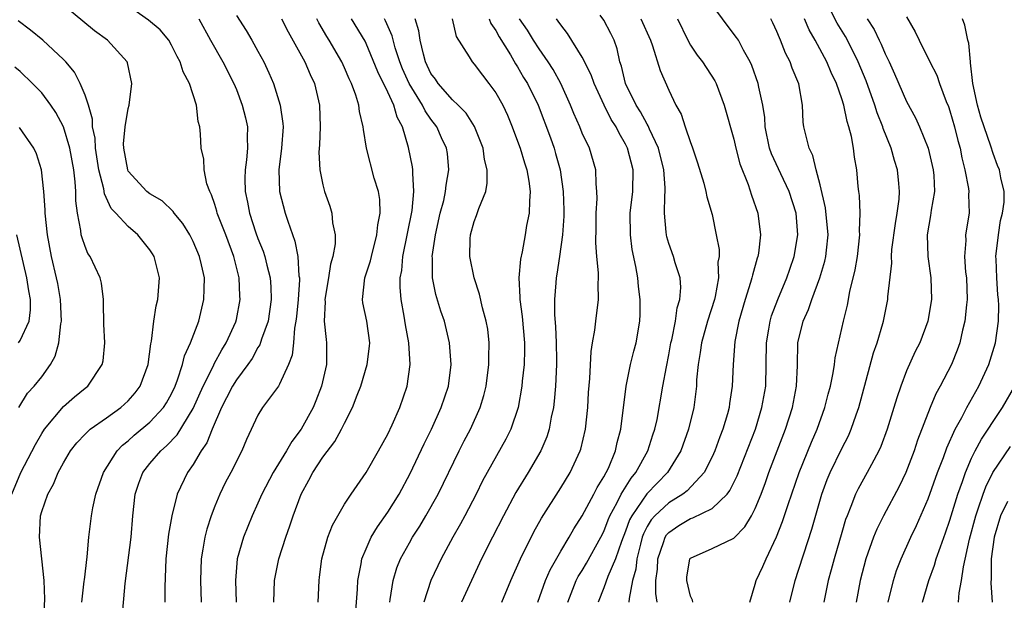
# Model space of a CAD drawing. Units: inches. Extents: x 2631000 to 2634000, y 1452000 to 1455000.
# Drawn here: x 2631423 to 2631514, y 1452675 to 1452729 of the extents above; entities that cross this region are included whole.
import ezdxf

# ---------------------------------------------------------------- set-up
doc = ezdxf.new("R2010")
doc.units = ezdxf.units.IN
doc.header["$MEASUREMENT"] = 0
doc.layers.add('LD26311452_2ft', color=212, linetype='Continuous')

msp = doc.modelspace()

# ---------------------------------------------------------------- linework, layer by layer
at = {"layer": 'LD26311452_2ft'}
for points, elevation in [([(2631494.189, 1452675), (2631494.678, 1452677), (2631495, 1452677.951), (2631495.478, 1452679.478), (2631496.237, 1452681.763), (2631497.169, 1452685), (2631497.651, 1452686.349), (2631497.922, 1452687), (2631499, 1452689.231), (2631499.613, 1452690.387), (2631499.875, 1452691), (2631500.324, 1452692.324), (2631500.572, 1452693), (2631501.94, 1452698.06), (2631502.258, 1452699), (2631502.787, 1452700.787), (2631502.844, 1452701), (2631503.25, 1452703), (2631503.259, 1452703.259), (2631503.618, 1452706.382), (2631503.603, 1452707), (2631503.638, 1452707.638), (2631503.955, 1452710.045), (2631504.12, 1452711), (2631504.306, 1452712.306), (2631504.344, 1452713), (2631504.264, 1452713.736), (2631504.163, 1452715), (2631503.875, 1452715.875), (2631503.561, 1452717), (2631502.832, 1452718.832), (2631502.792, 1452719), (2631502.281, 1452720.281), (2631502.069, 1452721), (2631501.252, 1452723.252), (2631500.527, 1452725), (2631499.517, 1452727), (2631499.337, 1452727.337), (2631498.584, 1452728.584), (2631496.354, 1452733)], 9626), ([(2631428.702, 1452675), (2631428.935, 1452676.935), (2631428.939, 1452677.061), (2631429.196, 1452679.196), (2631429.362, 1452681), (2631429.589, 1452683), (2631429.715, 1452683.715), (2631429.994, 1452685), (2631430.696, 1452687), (2631431.961, 1452689), (2631432.472, 1452689.528), (2631433, 1452689.931), (2631433.559, 1452690.441), (2631435, 1452691.641), (2631436.247, 1452693), (2631436.541, 1452693.459), (2631437, 1452694.28), (2631437.339, 1452695), (2631437.567, 1452695.567), (2631438.024, 1452697), (2631438.198, 1452697.802), (2631438.762, 1452699), (2631439.524, 1452701), (2631440.003, 1452703), (2631440.008, 1452704.008), (2631440.039, 1452705), (2631439.779, 1452706.221), (2631439.595, 1452707), (2631439, 1452708.391), (2631438.796, 1452708.796), (2631438.687, 1452709), (2631438.04, 1452710.04), (2631437.247, 1452711), (2631437.155, 1452711.154), (2631436.138, 1452712.138), (2631435, 1452712.779), (2631434.728, 1452713), (2631433, 1452714.887), (2631432.946, 1452715), (2631432.597, 1452717), (2631432.572, 1452717.428), (2631432.723, 1452719), (2631433, 1452720.684), (2631433.088, 1452721), (2631433.344, 1452723), (2631432.923, 1452724.923), (2631432.889, 1452725), (2631431.071, 1452727), (2631429.882, 1452727.882), (2631427, 1452730.251)], 9588), ([(2631432.442, 1452673.558), (2631432.721, 1452676.721), (2631433.256, 1452681), (2631433.434, 1452683), (2631433.654, 1452685), (2631433.98, 1452686.02), (2631434.351, 1452687), (2631435, 1452687.83), (2631436.004, 1452689), (2631436.54, 1452689.46), (2631437.518, 1452690.482), (2631439, 1452692.925), (2631439.921, 1452695), (2631440.872, 1452696.872), (2631440.947, 1452697.053), (2631441.655, 1452698.345), (2631442.068, 1452699), (2631442.944, 1452700.944), (2631443, 1452701.15), (2631443.361, 1452703), (2631443.334, 1452703.335), (2631443.268, 1452705), (2631442.768, 1452707), (2631442.012, 1452709), (2631441.222, 1452711), (2631441.183, 1452711.183), (2631441, 1452711.788), (2631440.693, 1452712.693), (2631440.534, 1452713), (2631440.276, 1452713.724), (2631440.033, 1452715), (2631440.004, 1452716.004), (2631439.74, 1452717), (2631439.675, 1452718.325), (2631439.619, 1452719), (2631439.471, 1452719.47), (2631439.315, 1452721), (2631438.653, 1452723), (2631438.073, 1452724.073), (2631437.794, 1452725), (2631437.51, 1452725.51), (2631437, 1452726.554), (2631436.738, 1452727), (2631435.954, 1452727.954), (2631434.871, 1452728.871), (2631433, 1452730.19)], 9590), ([(2631481.928, 1452675), (2631481.799, 1452675.799), (2631481.814, 1452677), (2631481.949, 1452678.051), (2631481.993, 1452679), (2631482.51, 1452680.51), (2631482.657, 1452681), (2631482.784, 1452681.216), (2631483, 1452681.457), (2631483.92, 1452682.08), (2631485, 1452682.734), (2631485.214, 1452682.786), (2631487, 1452683.673), (2631488.395, 1452685), (2631488.658, 1452685.342), (2631489.311, 1452686.689), (2631491.005, 1452691), (2631491.612, 1452693), (2631491.966, 1452695), (2631492.02, 1452697), (2631492.028, 1452699), (2631492.25, 1452700.25), (2631492.362, 1452701), (2631492.507, 1452701.493), (2631493.098, 1452703), (2631493.924, 1452705), (2631494.184, 1452705.816), (2631494.602, 1452707), (2631494.948, 1452709), (2631494.778, 1452711), (2631494.147, 1452713), (2631493.357, 1452714.643), (2631492.497, 1452716.497), (2631492.328, 1452717), (2631491.905, 1452719), (2631491.868, 1452719.868), (2631491.696, 1452721), (2631491.328, 1452722.672), (2631491.279, 1452723), (2631490.675, 1452724.675), (2631490.517, 1452725), (2631489.9, 1452726.1), (2631489.438, 1452727), (2631489.271, 1452727.272), (2631488.405, 1452728.405), (2631487, 1452730.296)], 9620), ([(2631443, 1452729.298), (2631443.9, 1452727.9), (2631444.441, 1452727), (2631445, 1452726.002), (2631445.538, 1452725), (2631446.003, 1452724.002), (2631446.429, 1452723), (2631447.063, 1452721), (2631447.302, 1452719.301), (2631447.315, 1452719), (2631447.172, 1452717), (2631446.93, 1452715), (2631446.997, 1452713), (2631447.514, 1452711), (2631447.746, 1452710.253), (2631448.411, 1452708.412), (2631448.696, 1452707), (2631448.793, 1452705.207), (2631448.833, 1452705), (2631448.838, 1452704.838), (2631448.706, 1452703), (2631448.559, 1452701.441), (2631448.505, 1452701), (2631448.369, 1452700.37), (2631448.27, 1452699), (2631448.151, 1452697.849), (2631447.821, 1452697), (2631447, 1452695.165), (2631446.897, 1452695), (2631445.424, 1452693), (2631445, 1452692.311), (2631443.94, 1452690.06), (2631443.502, 1452689), (2631442.478, 1452687), (2631441.962, 1452686.038), (2631441.469, 1452685), (2631441, 1452683.871), (2631440.669, 1452683), (2631440.256, 1452681.744), (2631440.076, 1452681), (2631439.913, 1452679.913), (2631439.745, 1452679), (2631439.692, 1452677), (2631439.743, 1452675)], 9594), ([(2631473.661, 1452675), (2631474.446, 1452677), (2631474.629, 1452677.371), (2631475, 1452677.938), (2631475.398, 1452678.602), (2631476.721, 1452681), (2631477, 1452681.549), (2631477.393, 1452682.607), (2631477.556, 1452683), (2631478.233, 1452684.233), (2631478.603, 1452685), (2631479.515, 1452686.485), (2631479.963, 1452687), (2631481.074, 1452689), (2631481.531, 1452690.469), (2631481.718, 1452691), (2631481.915, 1452691.915), (2631482.446, 1452695), (2631482.773, 1452696.774), (2631483, 1452697.873), (2631483.202, 1452699), (2631483.275, 1452699.275), (2631483.611, 1452701), (2631483.763, 1452702.236), (2631484.028, 1452703), (2631484.116, 1452704.116), (2631484.053, 1452705), (2631483.601, 1452706.399), (2631483.43, 1452707), (2631483, 1452708.202), (2631482.814, 1452708.814), (2631482.774, 1452709), (2631482.765, 1452709.234), (2631482.603, 1452711), (2631482.618, 1452712.618), (2631482.659, 1452713), (2631482.661, 1452713.339), (2631482.532, 1452715), (2631482.051, 1452717), (2631481.217, 1452718.783), (2631481.093, 1452719.093), (2631481, 1452719.225), (2631480.377, 1452720.377), (2631479.989, 1452721), (2631478.993, 1452723), (2631478.611, 1452724.611), (2631478.47, 1452725), (2631478.216, 1452726.216), (2631477.936, 1452727), (2631477.634, 1452727.634), (2631477, 1452728.857), (2631476.665, 1452729.335)], 9614), ([(2631505, 1452729.166), (2631505.793, 1452727.793), (2631506.149, 1452727), (2631507.139, 1452725), (2631507.778, 1452723.778), (2631508.027, 1452723), (2631508.668, 1452721.332), (2631508.868, 1452720.868), (2631509, 1452720.477), (2631509.423, 1452719), (2631509.736, 1452717.736), (2631509.937, 1452717), (2631510.12, 1452716.12), (2631510.393, 1452715), (2631510.712, 1452713.288), (2631510.743, 1452713), (2631510.716, 1452712.717), (2631510.769, 1452711), (2631510.456, 1452709), (2631510.466, 1452708.466), (2631510.356, 1452707), (2631510.455, 1452705.545), (2631510.525, 1452705), (2631510.586, 1452703), (2631510.524, 1452702.524), (2631510.376, 1452701), (2631510.163, 1452700.163), (2631509.913, 1452699), (2631509.685, 1452698.316), (2631509.151, 1452697), (2631508.111, 1452695), (2631507.712, 1452694.289), (2631507.165, 1452693), (2631506.019, 1452689.981), (2631505.691, 1452689), (2631504.918, 1452687), (2631504.307, 1452685.693), (2631502.86, 1452683), (2631502.238, 1452681.761), (2631501.939, 1452681), (2631501.235, 1452679), (2631500.693, 1452677), (2631500.323, 1452675)], 9630), ([(2631425.161, 1452673), (2631425.276, 1452675.276), (2631425.216, 1452677), (2631424.792, 1452681), (2631424.89, 1452683), (2631425, 1452683.395), (2631425.568, 1452685), (2631426.084, 1452685.916), (2631426.531, 1452687), (2631427, 1452687.898), (2631427.655, 1452689), (2631428.245, 1452689.755), (2631429, 1452690.55), (2631429.48, 1452691), (2631431, 1452692.054), (2631432.312, 1452693), (2631433, 1452693.641), (2631433.637, 1452694.363), (2631434.112, 1452695), (2631434.842, 1452697), (2631435.085, 1452698.915), (2631435.144, 1452699.144), (2631435.363, 1452701), (2631435.584, 1452702.416), (2631435.736, 1452703), (2631435.88, 1452705), (2631435.395, 1452707), (2631435.248, 1452707.248), (2631435, 1452707.613), (2631434.391, 1452708.391), (2631433.884, 1452709), (2631433, 1452709.753), (2631431.863, 1452711), (2631431.434, 1452711.435), (2631430.792, 1452712.792), (2631430.734, 1452713.266), (2631430.29, 1452715), (2631429.972, 1452717), (2631429.93, 1452717.93), (2631429.705, 1452719), (2631429.689, 1452719.689), (2631429.312, 1452721), (2631429, 1452721.92), (2631428.554, 1452723), (2631428.039, 1452724.039), (2631427.211, 1452725), (2631427, 1452725.219), (2631425.098, 1452727), (2631423.946, 1452727.946), (2631422.815, 1452728.815)], 9586), ([(2631439.533, 1452729), (2631440.607, 1452727), (2631441.746, 1452725), (2631442.768, 1452723), (2631443, 1452722.44), (2631443.551, 1452721), (2631443.835, 1452719.835), (2631444.017, 1452719), (2631444.002, 1452717.998), (2631444.033, 1452717), (2631443.935, 1452715.935), (2631443.812, 1452715), (2631443.797, 1452714.203), (2631443.8, 1452713), (2631444.015, 1452712.015), (2631444.205, 1452711), (2631444.809, 1452709.191), (2631445, 1452708.66), (2631445.477, 1452707.477), (2631445.627, 1452707), (2631445.804, 1452706.196), (2631446.128, 1452705), (2631446.189, 1452704.189), (2631446.224, 1452703), (2631445.93, 1452701), (2631445.323, 1452699.323), (2631445.176, 1452698.824), (2631445, 1452698.565), (2631444.447, 1452697.553), (2631444.06, 1452697), (2631443, 1452695.581), (2631442.641, 1452695), (2631442.098, 1452693.901), (2631441.617, 1452693), (2631440.764, 1452691), (2631440.267, 1452689.733), (2631439.747, 1452689), (2631439, 1452687.745), (2631438.473, 1452687), (2631437.527, 1452685), (2631437.024, 1452682.976), (2631436.724, 1452681.276), (2631436.468, 1452679), (2631436.369, 1452676.369), (2631436.369, 1452675)], 9592), ([(2631447.179, 1452729), (2631447.785, 1452727.785), (2631449.325, 1452725), (2631449.828, 1452723.828), (2631450.238, 1452723), (2631450.703, 1452721), (2631450.764, 1452719), (2631450.689, 1452717.311), (2631450.637, 1452716.637), (2631450.713, 1452715), (2631451, 1452713.608), (2631451.164, 1452713), (2631451.643, 1452711.644), (2631451.84, 1452711), (2631451.89, 1452710.11), (2631452.127, 1452709), (2631452.147, 1452708.147), (2631451.937, 1452707), (2631451.717, 1452706.283), (2631451.531, 1452705), (2631451.188, 1452703), (2631451.206, 1452702.795), (2631451.134, 1452701), (2631451.293, 1452699.293), (2631451.342, 1452699), (2631451.326, 1452698.674), (2631451.326, 1452697), (2631450.888, 1452695), (2631450.358, 1452693.642), (2631450.09, 1452693), (2631449.008, 1452691), (2631448.119, 1452689.881), (2631447.627, 1452689), (2631446.409, 1452687), (2631445.368, 1452685), (2631445, 1452684.156), (2631444.461, 1452683), (2631443.656, 1452681), (2631443.084, 1452679), (2631442.923, 1452677), (2631442.966, 1452675)], 9596), ([(2631446.454, 1452675), (2631446.529, 1452677), (2631446.932, 1452679), (2631447.578, 1452681), (2631447.951, 1452682.049), (2631448.256, 1452683), (2631448.992, 1452685), (2631449.71, 1452686.29), (2631450.06, 1452687), (2631451, 1452688.41), (2631452.121, 1452689.879), (2631452.735, 1452691), (2631453, 1452691.56), (2631453.739, 1452693), (2631454.166, 1452694.166), (2631454.501, 1452695), (2631455.105, 1452697), (2631455.32, 1452698.681), (2631455.34, 1452699), (2631455.059, 1452701), (2631454.711, 1452702.711), (2631454.679, 1452703), (2631454.893, 1452705), (2631455.4, 1452706.6), (2631455.484, 1452707), (2631456.007, 1452709), (2631456.078, 1452709.922), (2631456.286, 1452711), (2631456.26, 1452712.26), (2631456.142, 1452713), (2631455.76, 1452714.24), (2631455.024, 1452717), (2631454.748, 1452718.749), (2631454.737, 1452719), (2631454.397, 1452720.397), (2631454.342, 1452721), (2631454.064, 1452721.936), (2631453.653, 1452723), (2631453.436, 1452723.436), (2631453, 1452724.452), (2631452.744, 1452725), (2631451.583, 1452727), (2631451.358, 1452727.357), (2631450.629, 1452728.629), (2631450.437, 1452729)], 9598), ([(2631450.577, 1452675), (2631450.648, 1452677), (2631450.699, 1452677.301), (2631450.906, 1452679), (2631451.463, 1452681), (2631451.889, 1452682.111), (2631453, 1452684.073), (2631453.61, 1452685), (2631455, 1452686.987), (2631456.15, 1452689), (2631457, 1452690.538), (2631457.416, 1452691.416), (2631458.108, 1452693), (2631458.803, 1452695), (2631459.076, 1452697), (2631458.964, 1452699), (2631458.658, 1452700.658), (2631458.536, 1452701.464), (2631458.238, 1452703), (2631458.149, 1452704.149), (2631458.158, 1452705), (2631458.297, 1452705.703), (2631458.412, 1452707), (2631459.258, 1452711.258), (2631459.424, 1452713), (2631459.308, 1452714.691), (2631459.332, 1452715), (2631459.294, 1452715.294), (2631458.932, 1452717.068), (2631458.365, 1452719), (2631457.88, 1452719.88), (2631457.572, 1452721), (2631457, 1452722.204), (2631456.07, 1452724.069), (2631455, 1452726.711), (2631454.906, 1452726.906), (2631453.66, 1452729)], 9600), ([(2631453.951, 1452673), (2631454.192, 1452676.192), (2631454.227, 1452677), (2631454.542, 1452678.542), (2631454.605, 1452679), (2631455, 1452679.945), (2631455.477, 1452681), (2631456.046, 1452681.954), (2631457, 1452683.321), (2631458.053, 1452685), (2631459.083, 1452686.917), (2631460.36, 1452689.641), (2631461.035, 1452691), (2631461.956, 1452693), (2631462.617, 1452695), (2631462.869, 1452697), (2631462.721, 1452699), (2631462.237, 1452701), (2631461.92, 1452701.92), (2631461.458, 1452703.458), (2631461.15, 1452705), (2631461.134, 1452706.866), (2631461.119, 1452707), (2631461.407, 1452709), (2631461.865, 1452711), (2631462.182, 1452712.182), (2631462.357, 1452713), (2631462.4, 1452713.601), (2631462.653, 1452715), (2631462.514, 1452716.514), (2631462.447, 1452717), (2631461.984, 1452717.984), (2631461.544, 1452719), (2631461, 1452719.703), (2631460.463, 1452720.462), (2631460.223, 1452721), (2631458.991, 1452723), (2631458.365, 1452724.365), (2631458.107, 1452725), (2631457.694, 1452726.306), (2631457.412, 1452727.412), (2631456.805, 1452728.805), (2631456.696, 1452729)], 9602), ([(2631457.184, 1452675), (2631457.236, 1452675.236), (2631457.49, 1452677), (2631457.842, 1452678.158), (2631458.193, 1452679), (2631459, 1452680.477), (2631459.291, 1452681), (2631459.956, 1452682.044), (2631460.531, 1452683), (2631461.654, 1452685), (2631463.62, 1452689), (2631464.086, 1452689.914), (2631464.666, 1452691), (2631465.554, 1452693), (2631465.883, 1452694.117), (2631466.093, 1452695), (2631466.357, 1452697), (2631466.349, 1452697.651), (2631466.386, 1452699), (2631466.248, 1452700.248), (2631466.115, 1452701), (2631465.767, 1452702.233), (2631465.497, 1452703.497), (2631464.995, 1452705), (2631464.601, 1452707), (2631464.631, 1452708.63), (2631464.662, 1452709), (2631465, 1452710.234), (2631465.216, 1452710.785), (2631465.421, 1452711.421), (2631466.068, 1452713), (2631466.21, 1452713.79), (2631466.189, 1452715), (2631465.951, 1452715.951), (2631465.815, 1452717), (2631465.032, 1452719.032), (2631464.26, 1452720.261), (2631463.525, 1452721), (2631463, 1452721.5), (2631461.671, 1452723), (2631461.407, 1452723.408), (2631461, 1452723.94), (2631460.493, 1452725), (2631460.297, 1452725.703), (2631459.995, 1452727), (2631459.879, 1452727.879), (2631459.551, 1452729)], 9604), ([(2631462.965, 1452729), (2631463.336, 1452727.336), (2631464.541, 1452725.459), (2631464.802, 1452725), (2631465, 1452724.798), (2631465.757, 1452723.757), (2631466.356, 1452723), (2631467, 1452722.139), (2631467.635, 1452721), (2631468.065, 1452720.065), (2631468.512, 1452719), (2631469, 1452717.678), (2631469.24, 1452717), (2631469.646, 1452715.646), (2631469.867, 1452715), (2631470.047, 1452713.953), (2631470.178, 1452713), (2631470.1, 1452712.1), (2631470.09, 1452711), (2631469.852, 1452709.852), (2631469.715, 1452709), (2631469.422, 1452707.422), (2631469.268, 1452706.732), (2631469.143, 1452705), (2631469.235, 1452703.235), (2631469.225, 1452703), (2631469.432, 1452701.432), (2631469.643, 1452699), (2631469.646, 1452698.354), (2631469.61, 1452697), (2631469.441, 1452695.441), (2631469.406, 1452695), (2631469.051, 1452693), (2631468.376, 1452691), (2631467.923, 1452690.077), (2631466.199, 1452687), (2631465.781, 1452686.219), (2631465.172, 1452685), (2631464.138, 1452683), (2631463.742, 1452682.258), (2631463.019, 1452681), (2631461.939, 1452679), (2631460.988, 1452677), (2631460.336, 1452675)], 9606), ([(2631466.376, 1452729), (2631466.544, 1452728.543), (2631467, 1452727.912), (2631467.317, 1452727.317), (2631468.346, 1452725.653), (2631468.819, 1452724.819), (2631469, 1452724.549), (2631469.567, 1452723.567), (2631469.92, 1452723), (2631470.907, 1452721), (2631472.043, 1452717.957), (2631472.386, 1452717), (2631472.529, 1452716.529), (2631472.958, 1452715), (2631473.241, 1452713), (2631473.283, 1452711.283), (2631473.281, 1452710.718), (2631473.17, 1452709), (2631472.904, 1452707), (2631472.647, 1452705.354), (2631472.578, 1452705), (2631472.557, 1452704.557), (2631472.413, 1452703), (2631472.42, 1452701.58), (2631472.518, 1452700.518), (2631472.591, 1452699), (2631472.613, 1452697.387), (2631472.614, 1452697), (2631472.517, 1452695), (2631472.4, 1452693.6), (2631472.32, 1452693), (2631472.122, 1452692.122), (2631471.934, 1452691), (2631471.714, 1452690.286), (2631471.165, 1452689), (2631469.986, 1452687), (2631468.853, 1452685.147), (2631467.717, 1452683), (2631466.684, 1452681), (2631465.676, 1452679), (2631464.74, 1452677), (2631463.827, 1452675)], 9608), ([(2631467.545, 1452675), (2631468.39, 1452677), (2631469.277, 1452679), (2631470.51, 1452681.49), (2631471.22, 1452682.78), (2631473, 1452685.587), (2631473.871, 1452687), (2631474.807, 1452689), (2631474.854, 1452689.146), (2631475.281, 1452691), (2631475.497, 1452693), (2631475.585, 1452694.415), (2631475.696, 1452695.695), (2631475.809, 1452698.191), (2631475.944, 1452699), (2631476.172, 1452700.171), (2631476.25, 1452701), (2631476.511, 1452703), (2631476.461, 1452704.462), (2631476.499, 1452705), (2631476.511, 1452705.488), (2631476.356, 1452707), (2631476.259, 1452708.259), (2631476.285, 1452709.715), (2631476.286, 1452711), (2631476.367, 1452712.367), (2631476.358, 1452713), (2631476.281, 1452713.719), (2631476.244, 1452715), (2631475.65, 1452717), (2631475, 1452718.392), (2631474.756, 1452719), (2631474.217, 1452720.217), (2631473.91, 1452721), (2631473.024, 1452723), (2631472.295, 1452724.295), (2631471.835, 1452725), (2631471, 1452726.194), (2631470.484, 1452727), (2631469.928, 1452727.928), (2631469.196, 1452729)], 9610), ([(2631470.87, 1452675), (2631471.606, 1452677), (2631472.014, 1452677.986), (2631473, 1452679.711), (2631473.772, 1452681), (2631474.217, 1452681.783), (2631475, 1452682.982), (2631476.072, 1452685), (2631476.378, 1452685.622), (2631477, 1452686.602), (2631477.216, 1452687), (2631477.413, 1452687.413), (2631478.069, 1452689), (2631478.228, 1452689.772), (2631478.556, 1452691), (2631479.06, 1452695), (2631479.463, 1452697), (2631479.768, 1452698.232), (2631479.98, 1452699), (2631480.328, 1452701), (2631480.347, 1452701.653), (2631480.355, 1452703), (2631480.204, 1452704.204), (2631480.123, 1452705), (2631479.95, 1452706.05), (2631479.624, 1452707.624), (2631479.444, 1452709), (2631479.427, 1452711), (2631479.662, 1452713), (2631479.702, 1452715), (2631479.194, 1452717), (2631479, 1452717.392), (2631478.399, 1452718.398), (2631478.122, 1452719), (2631477.68, 1452719.68), (2631477.014, 1452721), (2631476.085, 1452723), (2631475.813, 1452723.813), (2631475, 1452725.427), (2631473.618, 1452727.618), (2631473, 1452728.418), (2631472.779, 1452728.779), (2631472.613, 1452729)], 9612), ([(2631480.425, 1452729), (2631481.304, 1452727), (2631481.506, 1452726.494), (2631482.194, 1452724.194), (2631483, 1452722.391), (2631483.655, 1452721), (2631484.154, 1452720.154), (2631484.505, 1452719), (2631485, 1452717.539), (2631485.153, 1452717.153), (2631485.652, 1452715.652), (2631486.238, 1452713.762), (2631486.439, 1452713), (2631486.517, 1452712.517), (2631487, 1452710.879), (2631487.394, 1452709), (2631487.649, 1452707.649), (2631487.647, 1452707), (2631487.55, 1452706.45), (2631487.601, 1452705), (2631487.286, 1452703.286), (2631487.216, 1452703), (2631486.573, 1452701), (2631486.01, 1452699), (2631485.893, 1452698.107), (2631485.706, 1452697), (2631485.575, 1452695.575), (2631485.55, 1452695), (2631485.306, 1452693), (2631484.826, 1452691), (2631484.106, 1452689), (2631482.882, 1452687), (2631480.967, 1452685.033), (2631479.57, 1452683), (2631479.376, 1452682.624), (2631479, 1452681.57), (2631478.624, 1452680.624), (2631478.083, 1452679), (2631477.358, 1452677.358), (2631477, 1452676.317), (2631476.48, 1452675)], 9616), ([(2631483.804, 1452729), (2631484.751, 1452727), (2631485, 1452726.555), (2631485.637, 1452725.637), (2631486.107, 1452725), (2631487.257, 1452723.257), (2631487.383, 1452723), (2631488.124, 1452721), (2631489, 1452717.854), (2631489.195, 1452717), (2631489.571, 1452715.571), (2631490.333, 1452713.667), (2631490.657, 1452712.657), (2631491.238, 1452711), (2631491.485, 1452709), (2631491.289, 1452707.289), (2631491.239, 1452707), (2631491.176, 1452706.824), (2631490.728, 1452705.272), (2631490.687, 1452705), (2631490.569, 1452704.569), (2631490.065, 1452703), (2631489.483, 1452701), (2631489.116, 1452699.116), (2631488.943, 1452697), (2631488.859, 1452695), (2631488.62, 1452693.38), (2631488.579, 1452693), (2631488.429, 1452692.429), (2631488.01, 1452691), (2631487.717, 1452690.283), (2631487.248, 1452689), (2631487, 1452688.461), (2631486.257, 1452687), (2631484.701, 1452685.299), (2631484.31, 1452685), (2631483, 1452684.202), (2631481.713, 1452683), (2631481.376, 1452682.624), (2631481, 1452681.985), (2631480.666, 1452681.334), (2631480.546, 1452681), (2631480.378, 1452680.378), (2631480.043, 1452679), (2631479.946, 1452678.054), (2631479.633, 1452677), (2631479.321, 1452675.32), (2631479.316, 1452675)], 9618), ([(2631485.214, 1452675), (2631485.187, 1452675.187), (2631485, 1452675.563), (2631484.653, 1452677), (2631484.677, 1452677.323), (2631484.95, 1452679), (2631485, 1452679.065), (2631487, 1452679.962), (2631489, 1452680.913), (2631490.042, 1452681.958), (2631490.656, 1452683), (2631491, 1452683.654), (2631491.55, 1452685), (2631491.941, 1452686.059), (2631492.265, 1452687), (2631493.012, 1452689), (2631493.788, 1452691), (2631494.436, 1452693), (2631494.823, 1452695), (2631494.899, 1452696.899), (2631494.943, 1452699), (2631495.432, 1452701), (2631495.927, 1452702.073), (2631496.224, 1452703), (2631496.956, 1452705), (2631497.433, 1452706.566), (2631497.526, 1452707), (2631497.574, 1452707.574), (2631497.733, 1452709), (2631497.495, 1452711.495), (2631497, 1452713.636), (2631496.644, 1452715), (2631496.336, 1452716.336), (2631495.987, 1452717), (2631495.632, 1452718.368), (2631495.498, 1452719), (2631495.431, 1452719.431), (2631495.368, 1452721), (2631495.034, 1452722.966), (2631494.416, 1452724.416), (2631494.215, 1452725), (2631493.8, 1452725.801), (2631493.34, 1452727), (2631493.231, 1452727.231), (2631493, 1452727.825), (2631492.629, 1452728.629), (2631492.44, 1452729)], 9622), ([(2631490.491, 1452675), (2631491, 1452676.65), (2631491.092, 1452677), (2631491.707, 1452678.293), (2631491.994, 1452679), (2631492.955, 1452681.045), (2631493.527, 1452682.472), (2631494.039, 1452684.039), (2631495.055, 1452687), (2631496.187, 1452689.813), (2631496.724, 1452691), (2631497.446, 1452693), (2631497.748, 1452694.252), (2631497.956, 1452695), (2631498.212, 1452696.212), (2631498.318, 1452697), (2631498.379, 1452697.621), (2631499.145, 1452701), (2631499.518, 1452702.482), (2631499.751, 1452703.751), (2631500.246, 1452705.754), (2631500.453, 1452707), (2631500.681, 1452709), (2631500.651, 1452709.35), (2631500.694, 1452711), (2631500.63, 1452712.63), (2631500.573, 1452713), (2631500.526, 1452713.474), (2631500.395, 1452715), (2631500.182, 1452716.183), (2631500.093, 1452717), (2631499.899, 1452718.101), (2631499.664, 1452719), (2631499.491, 1452719.491), (2631499.178, 1452721), (2631499, 1452721.574), (2631498.513, 1452723), (2631498.021, 1452724.022), (2631497.618, 1452725), (2631496.543, 1452727), (2631495.982, 1452727.982), (2631495.562, 1452729)], 9624), ([(2631501.341, 1452729), (2631501.992, 1452727.992), (2631502.446, 1452727), (2631502.638, 1452726.638), (2631503, 1452725.761), (2631503.371, 1452725), (2631503.886, 1452723.886), (2631505, 1452721.347), (2631505.815, 1452719.815), (2631506.176, 1452719), (2631506.979, 1452717), (2631507.466, 1452715), (2631507.52, 1452714.48), (2631507.588, 1452713), (2631507.278, 1452711.278), (2631507.214, 1452710.786), (2631506.898, 1452709), (2631506.965, 1452707), (2631507.247, 1452705), (2631507.286, 1452703), (2631506.949, 1452701), (2631506.21, 1452699), (2631505.802, 1452698.198), (2631505, 1452696.407), (2631504.455, 1452695), (2631504.081, 1452693.919), (2631503.82, 1452693), (2631503.202, 1452691), (2631502.603, 1452689.398), (2631502.419, 1452689), (2631501.737, 1452687.737), (2631501.36, 1452687), (2631500.512, 1452685.488), (2631500.283, 1452685), (2631499.851, 1452683.851), (2631499.487, 1452683), (2631499.355, 1452682.645), (2631499, 1452681.445), (2631498.29, 1452679), (2631498.018, 1452677.982), (2631497.732, 1452677), (2631497.339, 1452675)], 9628), ([(2631503.304, 1452675), (2631503.776, 1452677), (2631504.07, 1452677.93), (2631504.487, 1452679), (2631505.391, 1452681), (2631505.917, 1452682.083), (2631507, 1452684.554), (2631507.863, 1452687), (2631508.395, 1452688.395), (2631508.709, 1452689.291), (2631509.479, 1452691), (2631510.093, 1452692.093), (2631510.556, 1452693), (2631511.685, 1452695), (2631512.601, 1452697), (2631513.206, 1452699), (2631513.5, 1452701), (2631513.539, 1452702.461), (2631513.509, 1452703), (2631513.437, 1452703.437), (2631513.333, 1452705), (2631513.269, 1452706.731), (2631513.248, 1452707), (2631513.486, 1452709), (2631513.688, 1452710.312), (2631513.882, 1452711), (2631514.032, 1452712.032), (2631514.026, 1452713), (2631513.723, 1452714.277), (2631513.603, 1452715), (2631513.418, 1452715.418), (2631513, 1452716.527), (2631512.788, 1452717.212), (2631511.877, 1452719.877), (2631511.555, 1452721), (2631511.119, 1452723), (2631510.918, 1452724.918), (2631510.894, 1452725), (2631510.747, 1452726.747), (2631510.668, 1452727), (2631510.395, 1452728.395), (2631510.165, 1452729)], 9632), ([(2631422.23, 1452685), (2631423.052, 1452687), (2631424.409, 1452689.591), (2631425, 1452690.599), (2631425.254, 1452691), (2631427, 1452693.111), (2631428.015, 1452693.985), (2631429, 1452694.803), (2631429.258, 1452695), (2631430.597, 1452697), (2631430.665, 1452697.335), (2631430.821, 1452699), (2631430.738, 1452700.738), (2631430.719, 1452702.719), (2631430.7, 1452703), (2631430.513, 1452704.513), (2631430.388, 1452705), (2631429.465, 1452707), (2631429.272, 1452707.272), (2631429, 1452707.899), (2631428.721, 1452708.72), (2631428.657, 1452709), (2631428.619, 1452709.381), (2631428.292, 1452711), (2631428.145, 1452712.145), (2631428.145, 1452713), (2631428.095, 1452713.905), (2631427.958, 1452715), (2631427.584, 1452717), (2631427, 1452718.977), (2631426.311, 1452720.311), (2631425.835, 1452721), (2631425, 1452722.127), (2631424.154, 1452723), (2631423, 1452724.102), (2631422.516, 1452724.516)], 9584), ([(2631422.891, 1452693), (2631423.674, 1452694.326), (2631424.306, 1452695), (2631425, 1452695.86), (2631425.805, 1452697), (2631426.238, 1452697.762), (2631426.575, 1452699), (2631426.766, 1452700.766), (2631426.822, 1452701), (2631426.737, 1452703), (2631426.482, 1452704.482), (2631426.377, 1452705), (2631425.907, 1452707), (2631425.526, 1452709), (2631425.309, 1452711), (2631425.309, 1452711.309), (2631425.2, 1452713), (2631424.982, 1452715), (2631424.505, 1452716.505), (2631424.277, 1452717), (2631422.943, 1452718.943)], 9582), ([(2631422.845, 1452699), (2631423, 1452699.216), (2631423.831, 1452701), (2631423.96, 1452702.04), (2631423.956, 1452703), (2631423.796, 1452703.796), (2631423.61, 1452705), (2631422.679, 1452709)], 9580), ([(2631506.479, 1452675), (2631507.05, 1452677), (2631507.581, 1452678.419), (2631507.742, 1452679), (2631508.118, 1452680.118), (2631508.599, 1452681.401), (2631509, 1452682.58), (2631509.734, 1452685), (2631510.157, 1452686.157), (2631510.435, 1452687), (2631511, 1452688.312), (2631511.341, 1452689), (2631511.919, 1452690.081), (2631512.547, 1452691), (2631513, 1452691.713), (2631513.855, 1452693), (2631515.006, 1452695)], 9634), ([(2631509.797, 1452675), (2631509.865, 1452675.865), (2631510.077, 1452677), (2631510.253, 1452678.253), (2631510.817, 1452680.817), (2631511.397, 1452683), (2631511.626, 1452683.626), (2631512.077, 1452685), (2631512.324, 1452685.676), (2631512.981, 1452687), (2631514.603, 1452689.397)], 9636), ([(2631514.327, 1452684.327), (2631513.689, 1452683), (2631513.081, 1452681), (2631512.81, 1452679), (2631512.813, 1452677.187), (2631512.773, 1452676.773), (2631512.904, 1452675)], 9638)]:
    msp.add_lwpolyline(points, dxfattribs=dict(at, elevation=elevation))

doc.saveas('drawing.dxf')
